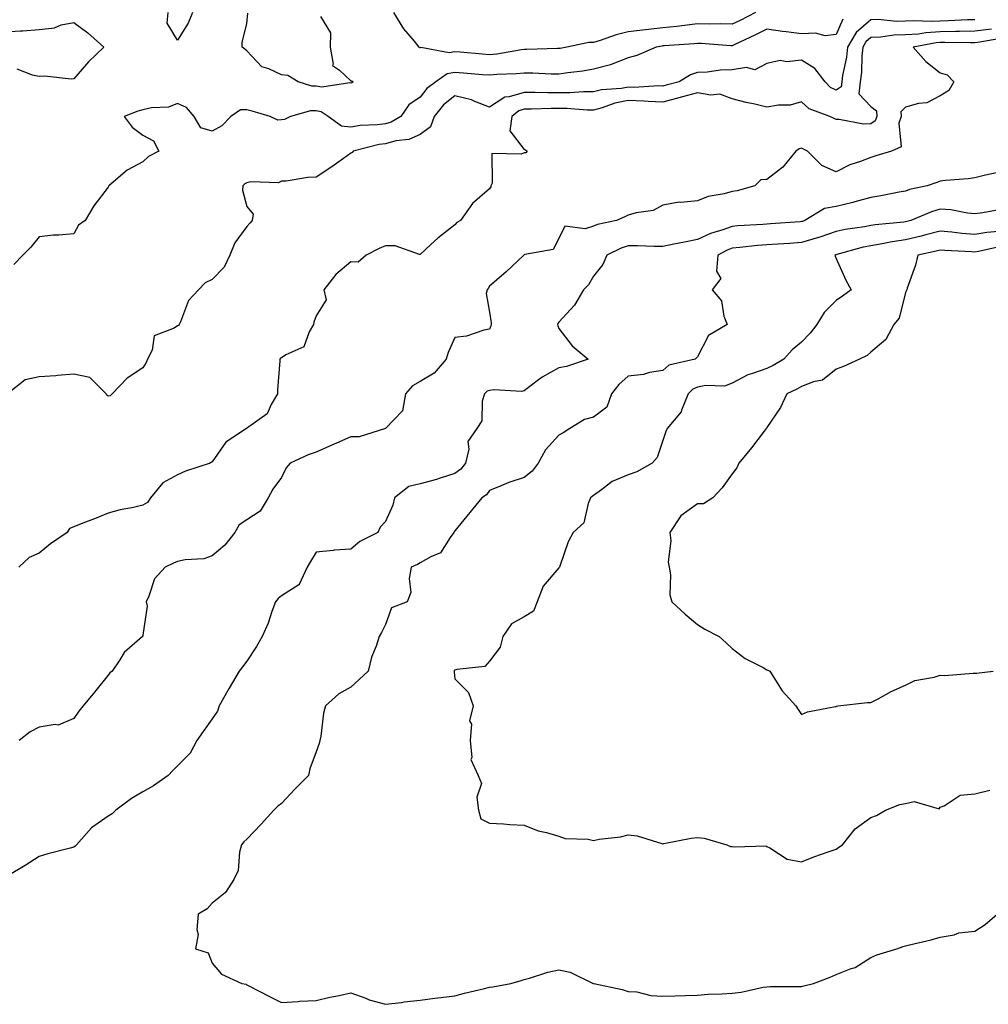
# Model space of a CAD drawing. Units: inches. Extents: x 1013363 to 1016003, y 7355978 to 7358618.
# Drawn here: x 1015432 to 1015712, y 7356326 to 7356610 of the extents above; entities that cross this region are included whole.
import ezdxf

# ---------------------------------------------------------------- set-up
doc = ezdxf.new("R2010")
doc.units = ezdxf.units.IN
doc.header["$MEASUREMENT"] = 0
doc.layers.add('Contour_10137355', color=7, linetype='Continuous', true_color=0x95d529)

msp = doc.modelspace()

# ---------------------------------------------------------------- linework, layer by layer
at = {"layer": 'Contour_10137355'}
for points in [[(1015482.36, 7356611.92, 3258), (1015481.13, 7356608.84, 3258), (1015478.05, 7356603.96, 3258), (1015474.99, 7356608.86, 3258), (1015475.33, 7356611.92, 3258)], [(1015519.25, 7356610.72, 3258), (1015522.12, 7356605.99, 3258), (1015522.02, 7356601.92, 3258), (1015522.93, 7356597.04, 3258), (1015522.75, 7356596.61, 3258), (1015524.74, 7356595.23, 3258), (1015528.05, 7356592.22, 3258), (1015528.34, 7356592.21, 3258), (1015528.7, 7356591.92, 3258), (1015528.34, 7356591.63, 3258), (1015528.05, 7356591.52, 3258), (1015527.77, 7356591.64, 3258), (1015519.64, 7356590.33, 3258), (1015518.05, 7356590.61, 3258), (1015516.76, 7356590.64, 3258), (1015512.84, 7356591.92, 3258), (1015509.86, 7356593.72, 3258), (1015508.05, 7356593.89, 3258), (1015504.31, 7356595.66, 3258), (1015502.33, 7356596.19, 3258), (1015498.05, 7356600.86, 3258), (1015497.46, 7356601.34, 3258), (1015496.7, 7356601.92, 3258), (1015496.65, 7356603.31, 3258), (1015498.05, 7356608.64, 3258), (1015498.26, 7356611.71, 3258)], [(1015644.75, 7356611.92, 3258), (1015640.34, 7356609.63, 3258), (1015638.05, 7356608.53, 3258), (1015634.74, 7356608.61, 3258), (1015631.46, 7356608.51, 3258), (1015628.05, 7356608.59, 3258), (1015624.31, 7356608.18, 3258), (1015622.1, 7356607.86, 3258), (1015618.05, 7356607.46, 3258), (1015613.05, 7356606.92, 3258), (1015608.05, 7356606.3, 3258), (1015604.55, 7356605.42, 3258), (1015599.96, 7356603.83, 3258), (1015598.05, 7356603.27, 3258), (1015596.7, 7356603.26, 3258), (1015590.37, 7356601.92, 3258), (1015588.43, 7356601.54, 3258), (1015588.05, 7356601.49, 3258), (1015587.62, 7356601.49, 3258), (1015578.75, 7356601.22, 3258), (1015578.05, 7356601.22, 3258), (1015577.27, 7356601.14, 3258), (1015570.1, 7356599.87, 3258), (1015568.05, 7356599.67, 3258), (1015565.97, 7356599.84, 3258), (1015559.53, 7356600.44, 3258), (1015558.05, 7356600.56, 3258), (1015556.4, 7356600.27, 3258), (1015548.2, 7356601.77, 3258), (1015548.05, 7356601.71, 3258), (1015547.85, 7356601.73, 3258), (1015547.75, 7356601.92, 3258), (1015546.38, 7356603.59, 3258), (1015543.33, 7356607.2, 3258), (1015540.4, 7356611.92, 3258)], [(1015428.05, 7356606.3, 3258), (1015432.75, 7356606.61, 3258), (1015433.4, 7356606.57, 3258), (1015438.05, 7356606.97, 3258), (1015442.48, 7356607.49, 3258), (1015444.46, 7356608.33, 3258), (1015448.05, 7356609.05, 3258), (1015452.12, 7356605.99, 3258), (1015456.72, 7356601.92, 3258), (1015452.31, 7356597.67, 3258), (1015448.05, 7356592.73, 3258), (1015447.28, 7356592.69, 3258), (1015439.63, 7356593.51, 3258), (1015438.05, 7356593.45, 3258), (1015436.14, 7356593.84, 3258), (1015431.72, 7356595.59, 3258)], [(1015708.05, 7356609.83, 3260), (1015705.91, 7356609.78, 3260), (1015700.48, 7356609.49, 3260), (1015698.05, 7356609.43, 3260), (1015695.4, 7356609.28, 3260), (1015690.43, 7356609.53, 3260), (1015688.05, 7356609.35, 3260), (1015685.42, 7356609.3, 3260), (1015680.12, 7356609.84, 3260), (1015678.05, 7356609.79, 3260), (1015673.79, 7356606.17, 3260), (1015671.28, 7356601.92, 3260), (1015670.98, 7356598.99, 3260), (1015669.88, 7356593.75, 3260), (1015669.65, 7356591.92, 3260), (1015669.49, 7356590.48, 3260), (1015668.05, 7356589.49, 3260), (1015666.44, 7356590.31, 3260), (1015664.81, 7356591.92, 3260), (1015661.85, 7356595.72, 3260), (1015658.05, 7356598.12, 3260), (1015653.78, 7356597.65, 3260), (1015651.87, 7356598.1, 3260), (1015648.05, 7356597.18, 3260), (1015644.56, 7356595.4, 3260), (1015642.19, 7356596.06, 3260), (1015638.05, 7356595.4, 3260), (1015634.67, 7356595.3, 3260), (1015630.79, 7356594.67, 3260), (1015628.05, 7356594.56, 3260), (1015626.02, 7356593.95, 3260), (1015622.75, 7356591.92, 3260), (1015619, 7356590.97, 3260), (1015618.05, 7356590.7, 3260), (1015616.88, 7356590.75, 3260), (1015609.66, 7356590.31, 3260), (1015608.05, 7356590.36, 3260), (1015606.13, 7356589.99, 3260), (1015600.34, 7356589.63, 3260), (1015598.05, 7356589.02, 3260), (1015595.15, 7356589.02, 3260), (1015591.24, 7356588.73, 3260), (1015588.05, 7356588.72, 3260), (1015584.86, 7356588.73, 3260), (1015581.12, 7356588.86, 3260), (1015578.05, 7356588.86, 3260), (1015573.68, 7356587.55, 3260), (1015572.45, 7356587.51, 3260), (1015568.05, 7356584.56, 3260), (1015563.77, 7356586.19, 3260), (1015562.82, 7356586.68, 3260), (1015558.05, 7356587.89, 3260), (1015554.7, 7356585.26, 3260), (1015552.01, 7356581.92, 3260), (1015551.01, 7356578.96, 3260), (1015548.05, 7356576.76, 3260), (1015544.73, 7356575.24, 3260), (1015541.02, 7356574.89, 3260), (1015538.05, 7356574.07, 3260), (1015536.16, 7356573.81, 3260), (1015528.72, 7356571.92, 3260), (1015528.44, 7356571.53, 3260), (1015528.05, 7356571.3, 3260), (1015525.93, 7356569.8, 3260), (1015522.57, 7356567.4, 3260), (1015518.05, 7356564.37, 3260), (1015515.64, 7356564.34, 3260), (1015509.38, 7356563.25, 3260), (1015508.05, 7356563.23, 3260), (1015507.15, 7356562.82, 3260), (1015499.16, 7356563.03, 3260), (1015498.05, 7356562.78, 3260), (1015497.46, 7356562.51, 3260), (1015496.82, 7356561.92, 3260), (1015496.76, 7356560.63, 3260), (1015498.05, 7356555.97, 3260), (1015499.86, 7356553.72, 3260), (1015499.59, 7356551.92, 3260), (1015498.84, 7356551.13, 3260), (1015498.05, 7356550.17, 3260), (1015494.54, 7356545.43, 3260), (1015493.1, 7356541.92, 3260), (1015491.47, 7356538.5, 3260), (1015488.05, 7356534.9, 3260), (1015485.98, 7356533.99, 3260), (1015484.09, 7356531.92, 3260), (1015481.16, 7356528.81, 3260), (1015478.85, 7356522.73, 3260), (1015478.44, 7356521.92, 3260), (1015478.31, 7356521.66, 3260), (1015478.05, 7356521.56, 3260), (1015477, 7356520.86, 3260), (1015471.27, 7356518.69, 3260), (1015470.69, 7356514.56, 3260), (1015469.39, 7356511.92, 3260), (1015469, 7356510.97, 3260), (1015468.05, 7356509.43, 3260), (1015463.5, 7356506.47, 3260), (1015459.2, 7356501.92, 3260), (1015458.62, 7356501.36, 3260), (1015458.05, 7356501.24, 3260), (1015457.64, 7356501.51, 3260), (1015457.46, 7356501.92, 3260), (1015452.75, 7356506.61, 3260), (1015448.05, 7356507.62, 3260), (1015443.35, 7356507.22, 3260), (1015442.88, 7356507.08, 3260), (1015438.05, 7356506.83, 3260), (1015434.01, 7356505.97, 3260), (1015428.99, 7356501.92, 3260)], [(1015669.99, 7356609.97, 3259), (1015668.05, 7356605.54, 3259), (1015664.82, 7356605.15, 3259), (1015662.1, 7356605.97, 3259), (1015658.05, 7356605.75, 3259), (1015653.64, 7356606.34, 3259), (1015652.58, 7356606.45, 3259), (1015648.05, 7356607.09, 3259), (1015644.61, 7356605.35, 3259), (1015638.76, 7356602.63, 3259), (1015638.05, 7356602.29, 3259), (1015637.67, 7356602.3, 3259), (1015629.07, 7356602.94, 3259), (1015628.05, 7356602.96, 3259), (1015627.11, 7356602.86, 3259), (1015618.43, 7356602.3, 3259), (1015618.05, 7356602.26, 3259), (1015617.74, 7356602.23, 3259), (1015616.07, 7356601.92, 3259), (1015610.48, 7356599.49, 3259), (1015608.05, 7356598.82, 3259), (1015603.11, 7356596.86, 3259), (1015602.97, 7356596.84, 3259), (1015598.05, 7356595.51, 3259), (1015594.96, 7356595.01, 3259), (1015590.63, 7356594.5, 3259), (1015588.05, 7356594.11, 3259), (1015585.83, 7356594.14, 3259), (1015580.53, 7356594.41, 3259), (1015578.05, 7356594.43, 3259), (1015575.79, 7356594.18, 3259), (1015570.13, 7356594, 3259), (1015568.05, 7356593.8, 3259), (1015566, 7356593.97, 3259), (1015560.5, 7356594.37, 3259), (1015558.05, 7356594.57, 3259), (1015555.79, 7356594.17, 3259), (1015552.56, 7356591.92, 3259), (1015549.95, 7356590.02, 3259), (1015548.05, 7356587.5, 3259), (1015544.73, 7356585.24, 3259), (1015542.45, 7356581.92, 3259), (1015539.69, 7356580.28, 3259), (1015538.05, 7356579.84, 3259), (1015535.64, 7356579.5, 3259), (1015530.71, 7356579.27, 3259), (1015528.05, 7356578.82, 3259), (1015525.29, 7356579.16, 3259), (1015521.5, 7356581.92, 3259), (1015519.43, 7356583.3, 3259), (1015518.05, 7356583.55, 3259), (1015516.4, 7356583.57, 3259), (1015510.62, 7356581.92, 3259), (1015508.92, 7356581.05, 3259), (1015508.05, 7356580.91, 3259), (1015506.99, 7356580.86, 3259), (1015504.71, 7356581.92, 3259), (1015499.59, 7356583.47, 3259), (1015498.05, 7356583.85, 3259), (1015496.15, 7356583.83, 3259), (1015493.4, 7356581.92, 3259), (1015490.76, 7356579.21, 3259), (1015488.05, 7356577.69, 3259), (1015484.76, 7356578.63, 3259), (1015482.83, 7356581.92, 3259), (1015480.6, 7356584.47, 3259), (1015478.05, 7356585.62, 3259), (1015475.4, 7356584.56, 3259), (1015470.52, 7356584.39, 3259), (1015468.05, 7356583.81, 3259), (1015466.55, 7356583.42, 3259), (1015462.63, 7356581.92, 3259), (1015464.97, 7356578.84, 3259), (1015468.05, 7356576.53, 3259), (1015471.04, 7356574.91, 3259), (1015472.66, 7356571.92, 3259), (1015469.63, 7356570.34, 3259), (1015468.05, 7356568.85, 3259), (1015463.5, 7356566.47, 3259), (1015458.24, 7356561.92, 3259), (1015458.05, 7356561.53, 3259), (1015453.83, 7356556.14, 3259), (1015451.32, 7356551.92, 3259), (1015449.42, 7356550.55, 3259), (1015448.05, 7356548.09, 3259), (1015443.81, 7356547.68, 3259), (1015442.25, 7356547.73, 3259), (1015438.05, 7356547.19, 3259), (1015435.73, 7356544.24, 3259), (1015433.43, 7356541.92, 3259), (1015430.76, 7356539.21, 3259)], [(1015712.84, 7356607.13, 3261), (1015708.05, 7356606.5, 3261), (1015703.57, 7356606.4, 3261), (1015702.54, 7356606.41, 3261), (1015698.05, 7356606.32, 3261), (1015693.9, 7356606.07, 3261), (1015691.82, 7356605.69, 3261), (1015688.05, 7356605.41, 3261), (1015684.64, 7356605.33, 3261), (1015680.88, 7356604.76, 3261), (1015678.05, 7356604.68, 3261), (1015676.56, 7356603.41, 3261), (1015675.68, 7356601.92, 3261), (1015675.4, 7356599.28, 3261), (1015675.32, 7356594.65, 3261), (1015674.97, 7356591.92, 3261), (1015674.58, 7356588.46, 3261), (1015678.05, 7356584.82, 3261), (1015679.63, 7356583.5, 3261), (1015679.72, 7356581.92, 3261), (1015679.28, 7356580.69, 3261), (1015678.05, 7356579.77, 3261), (1015675.87, 7356579.74, 3261), (1015668.92, 7356581.05, 3261), (1015668.05, 7356581.03, 3261), (1015667.46, 7356581.34, 3261), (1015666.16, 7356581.92, 3261), (1015660.2, 7356584.07, 3261), (1015658.05, 7356586.16, 3261), (1015654.77, 7356585.2, 3261), (1015651.35, 7356585.22, 3261), (1015648.05, 7356584.62, 3261), (1015644.52, 7356585.44, 3261), (1015642.1, 7356585.98, 3261), (1015638.05, 7356586.96, 3261), (1015634.51, 7356588.39, 3261), (1015631.92, 7356588.05, 3261), (1015628.05, 7356588.75, 3261), (1015623.7, 7356587.58, 3261), (1015622.66, 7356587.31, 3261), (1015618.05, 7356586, 3261), (1015613.78, 7356586.19, 3261), (1015612.5, 7356586.37, 3261), (1015608.05, 7356586.54, 3261), (1015604.18, 7356585.79, 3261), (1015600.52, 7356584.39, 3261), (1015598.05, 7356583.73, 3261), (1015596.23, 7356583.73, 3261), (1015590.31, 7356584.18, 3261), (1015588.05, 7356584.18, 3261), (1015585.79, 7356584.18, 3261), (1015580.14, 7356584.01, 3261), (1015578.05, 7356584.01, 3261), (1015576.44, 7356583.53, 3261), (1015574.42, 7356581.92, 3261), (1015573.91, 7356577.78, 3261), (1015578.05, 7356572.36, 3261), (1015578.38, 7356572.25, 3261), (1015578.87, 7356571.92, 3261), (1015578.51, 7356571.47, 3261), (1015578.05, 7356571.47, 3261), (1015577.16, 7356571.03, 3261), (1015568.7, 7356571.26, 3261), (1015568.83, 7356562.7, 3261), (1015568.44, 7356561.92, 3261), (1015568.37, 7356561.6, 3261), (1015568.05, 7356561.07, 3261), (1015563.14, 7356556.83, 3261), (1015559.68, 7356551.92, 3261), (1015558.64, 7356551.34, 3261), (1015558.05, 7356550.67, 3261), (1015553.12, 7356546.85, 3261), (1015551.11, 7356544.98, 3261), (1015548.05, 7356542.14, 3261), (1015547.83, 7356542.14, 3261), (1015540.76, 7356544.64, 3261), (1015538.05, 7356544.65, 3261), (1015536.14, 7356543.84, 3261), (1015532.41, 7356541.92, 3261), (1015530.09, 7356539.88, 3261), (1015528.05, 7356540, 3261), (1015523.65, 7356536.33, 3261), (1015520.27, 7356531.92, 3261), (1015520.91, 7356529.06, 3261), (1015518.05, 7356524.4, 3261), (1015517.34, 7356522.63, 3261), (1015517.2, 7356521.92, 3261), (1015515.98, 7356519.85, 3261), (1015514.45, 7356515.52, 3261), (1015509.3, 7356513.17, 3261), (1015508.05, 7356512.34, 3261), (1015507.72, 7356512.25, 3261), (1015507.56, 7356511.92, 3261), (1015507.54, 7356511.41, 3261), (1015506.88, 7356503.09, 3261), (1015506.83, 7356501.92, 3261), (1015505.02, 7356498.89, 3261), (1015503.84, 7356496.13, 3261), (1015498.54, 7356492.4, 3261), (1015498.05, 7356492.02, 3261), (1015497.99, 7356491.98, 3261), (1015497.93, 7356491.92, 3261), (1015491.96, 7356488.02, 3261), (1015488.05, 7356482.34, 3261), (1015487.77, 7356482.2, 3261), (1015487.39, 7356481.92, 3261), (1015480.34, 7356479.63, 3261), (1015478.05, 7356478.59, 3261), (1015473.73, 7356476.23, 3261), (1015470.2, 7356471.92, 3261), (1015469.33, 7356470.64, 3261), (1015468.05, 7356469.8, 3261), (1015465.27, 7356469.14, 3261), (1015461.46, 7356468.51, 3261), (1015458.05, 7356467.54, 3261), (1015454.09, 7356465.87, 3261), (1015450.74, 7356464.61, 3261), (1015448.05, 7356463.54, 3261), (1015446.88, 7356463.09, 3261), (1015446.16, 7356461.92, 3261), (1015441.32, 7356458.65, 3261), (1015438.05, 7356456, 3261), (1015435.24, 7356454.73, 3261), (1015432.23, 7356451.92, 3261)], [(1015715.54, 7356604.43, 3262), (1015709.5, 7356603.37, 3262), (1015708.05, 7356603.18, 3262), (1015706.82, 7356603.15, 3262), (1015699.36, 7356603.22, 3262), (1015698.05, 7356603.2, 3262), (1015696.85, 7356603.13, 3262), (1015690.28, 7356601.92, 3262), (1015693.9, 7356597.77, 3262), (1015698.05, 7356594.52, 3262), (1015700.04, 7356593.91, 3262), (1015701.94, 7356591.92, 3262), (1015700.56, 7356589.41, 3262), (1015698.05, 7356587.84, 3262), (1015694.17, 7356585.8, 3262), (1015691.79, 7356585.67, 3262), (1015688.05, 7356584.62, 3262), (1015686.71, 7356583.26, 3262), (1015686.78, 7356581.92, 3262), (1015686.08, 7356579.95, 3262), (1015686.77, 7356573.2, 3262), (1015683.98, 7356571.92, 3262), (1015679.46, 7356570.52, 3262), (1015678.05, 7356570.09, 3262), (1015675.03, 7356568.9, 3262), (1015672.01, 7356567.96, 3262), (1015668.05, 7356565.91, 3262), (1015663.88, 7356567.75, 3262), (1015659.74, 7356571.92, 3262), (1015658.65, 7356572.51, 3262), (1015658.05, 7356572.79, 3262), (1015657.36, 7356572.61, 3262), (1015656.36, 7356571.92, 3262), (1015652.63, 7356567.34, 3262), (1015648.05, 7356563.77, 3262), (1015646.33, 7356563.64, 3262), (1015644.58, 7356561.92, 3262), (1015639.46, 7356560.51, 3262), (1015638.05, 7356560.26, 3262), (1015635.71, 7356559.57, 3262), (1015631.11, 7356558.86, 3262), (1015628.05, 7356557.55, 3262), (1015623.24, 7356557.1, 3262), (1015622.77, 7356557.21, 3262), (1015618.05, 7356556.3, 3262), (1015615.21, 7356554.76, 3262), (1015610.29, 7356554.16, 3262), (1015608.05, 7356553.47, 3262), (1015607.02, 7356552.94, 3262), (1015604.65, 7356551.92, 3262), (1015599.18, 7356550.79, 3262), (1015598.05, 7356550.33, 3262), (1015595.62, 7356549.49, 3262), (1015589.72, 7356550.25, 3262), (1015588.05, 7356546.73, 3262), (1015586.38, 7356543.59, 3262), (1015578.23, 7356542.1, 3262), (1015578.05, 7356542.01, 3262), (1015577.99, 7356541.98, 3262), (1015577.88, 7356541.92, 3262), (1015572.86, 7356537.11, 3262), (1015568.05, 7356532.95, 3262), (1015567.62, 7356532.35, 3262), (1015567.38, 7356531.92, 3262), (1015567.03, 7356530.9, 3262), (1015568.05, 7356525.5, 3262), (1015568.52, 7356522.39, 3262), (1015568.49, 7356521.92, 3262), (1015568.4, 7356521.57, 3262), (1015568.05, 7356520.57, 3262), (1015566.42, 7356520.29, 3262), (1015561.38, 7356518.59, 3262), (1015558.05, 7356518.19, 3262), (1015556.07, 7356513.9, 3262), (1015555.52, 7356511.92, 3262), (1015552.03, 7356507.94, 3262), (1015548.05, 7356505.53, 3262), (1015545.77, 7356504.2, 3262), (1015543.8, 7356501.92, 3262), (1015542.92, 7356497.05, 3262), (1015538.05, 7356491.93, 3262), (1015538.03, 7356491.92, 3262), (1015530.44, 7356489.53, 3262), (1015528.05, 7356489.53, 3262), (1015523.84, 7356487.71, 3262), (1015522.73, 7356487.24, 3262), (1015518.05, 7356485.16, 3262), (1015515.67, 7356484.31, 3262), (1015510.49, 7356481.92, 3262), (1015509.34, 7356480.63, 3262), (1015508.05, 7356477.83, 3262), (1015505.52, 7356474.45, 3262), (1015504.15, 7356471.92, 3262), (1015501.89, 7356468.08, 3262), (1015498.05, 7356465.57, 3262), (1015495.82, 7356464.15, 3262), (1015494.53, 7356461.92, 3262), (1015491.67, 7356458.29, 3262), (1015488.05, 7356455.23, 3262), (1015485.65, 7356454.33, 3262), (1015480.24, 7356454.11, 3262), (1015478.05, 7356453.61, 3262), (1015476.84, 7356453.13, 3262), (1015474.46, 7356451.92, 3262), (1015471.35, 7356448.62, 3262), (1015469.75, 7356443.62, 3262), (1015468.93, 7356441.92, 3262), (1015469.3, 7356440.67, 3262), (1015468.05, 7356432.32, 3262), (1015467.97, 7356432, 3262), (1015467.87, 7356431.92, 3262), (1015462.6, 7356427.37, 3262), (1015461.35, 7356425.22, 3262), (1015459.15, 7356421.92, 3262), (1015458.53, 7356421.44, 3262), (1015458.05, 7356420.85, 3262), (1015454.06, 7356415.92, 3262), (1015450.77, 7356411.92, 3262), (1015449.5, 7356410.47, 3262), (1015448.05, 7356408.32, 3262), (1015443.56, 7356406.41, 3262), (1015442.7, 7356406.57, 3262), (1015438.05, 7356405.78, 3262), (1015435.48, 7356404.49, 3262), (1015432.32, 7356401.92, 3262)], [(1015714.27, 7356565.7, 3263), (1015711.11, 7356564.97, 3263), (1015708.05, 7356564.2, 3263), (1015706.07, 7356563.91, 3263), (1015699.6, 7356563.47, 3263), (1015698.05, 7356563.27, 3263), (1015697.05, 7356562.91, 3263), (1015694.27, 7356561.92, 3263), (1015689.16, 7356560.81, 3263), (1015688.05, 7356560.41, 3263), (1015686.2, 7356560.07, 3263), (1015680.96, 7356559.01, 3263), (1015678.05, 7356558.51, 3263), (1015673.4, 7356557.27, 3263), (1015672.86, 7356557.1, 3263), (1015668.05, 7356555.98, 3263), (1015664.64, 7356555.33, 3263), (1015659.01, 7356551.92, 3263), (1015658.3, 7356551.66, 3263), (1015658.05, 7356551.59, 3263), (1015657.69, 7356551.56, 3263), (1015649.05, 7356550.92, 3263), (1015648.05, 7356550.86, 3263), (1015646.9, 7356550.76, 3263), (1015639.63, 7356550.34, 3263), (1015638.05, 7356550.2, 3263), (1015635.34, 7356549.21, 3263), (1015631.76, 7356548.21, 3263), (1015628.05, 7356546.41, 3263), (1015624.26, 7356545.71, 3263), (1015621.2, 7356545.07, 3263), (1015618.05, 7356544.46, 3263), (1015615.52, 7356544.45, 3263), (1015610.74, 7356544.61, 3263), (1015608.05, 7356544.6, 3263), (1015606, 7356543.97, 3263), (1015601.89, 7356541.92, 3263), (1015600.74, 7356539.24, 3263), (1015598.05, 7356535.87, 3263), (1015596.59, 7356533.38, 3263), (1015595.12, 7356531.92, 3263), (1015592.5, 7356527.46, 3263), (1015588.05, 7356522.57, 3263), (1015587.77, 7356522.2, 3263), (1015587.65, 7356521.92, 3263), (1015587.69, 7356521.56, 3263), (1015588.05, 7356520.77, 3263), (1015591.91, 7356515.78, 3263), (1015596.47, 7356511.92, 3263), (1015590.19, 7356509.78, 3263), (1015588.05, 7356509.45, 3263), (1015583.2, 7356506.78, 3263), (1015581.79, 7356505.66, 3263), (1015578.05, 7356502.83, 3263), (1015577.37, 7356502.6, 3263), (1015569.24, 7356503.12, 3263), (1015568.05, 7356502.9, 3263), (1015567.31, 7356502.66, 3263), (1015566.55, 7356501.92, 3263), (1015565.93, 7356499.8, 3263), (1015565.78, 7356494.18, 3263), (1015564.36, 7356491.92, 3263), (1015561.76, 7356488.21, 3263), (1015562.07, 7356485.95, 3263), (1015561.13, 7356481.92, 3263), (1015559.74, 7356480.23, 3263), (1015558.05, 7356478.93, 3263), (1015553.75, 7356477.63, 3263), (1015552.71, 7356477.26, 3263), (1015548.05, 7356476.01, 3263), (1015544.79, 7356475.18, 3263), (1015540.58, 7356471.92, 3263), (1015540.14, 7356469.83, 3263), (1015538.05, 7356465.16, 3263), (1015536.48, 7356463.49, 3263), (1015535.76, 7356461.92, 3263), (1015530.59, 7356459.39, 3263), (1015528.05, 7356457.18, 3263), (1015523.16, 7356456.81, 3263), (1015522.89, 7356456.76, 3263), (1015518.05, 7356456.32, 3263), (1015516.34, 7356453.62, 3263), (1015515.4, 7356451.92, 3263), (1015513.08, 7356446.95, 3263), (1015513.08, 7356446.9, 3263), (1015513, 7356446.87, 3263), (1015508.05, 7356443.65, 3263), (1015507.01, 7356442.95, 3263), (1015506.29, 7356441.92, 3263), (1015505.25, 7356439.12, 3263), (1015504.18, 7356435.78, 3263), (1015502.46, 7356431.92, 3263), (1015500.84, 7356429.12, 3263), (1015498.05, 7356424.84, 3263), (1015496.72, 7356423.24, 3263), (1015495.79, 7356421.92, 3263), (1015492.9, 7356417.07, 3263), (1015492.54, 7356416.41, 3263), (1015490, 7356411.92, 3263), (1015489.55, 7356410.42, 3263), (1015488.05, 7356408.26, 3263), (1015485.37, 7356404.59, 3263), (1015483.63, 7356401.92, 3263), (1015481.68, 7356398.29, 3263), (1015478.05, 7356394.66, 3263), (1015476.68, 7356393.29, 3263), (1015475.3, 7356391.92, 3263), (1015471.05, 7356388.92, 3263), (1015468.05, 7356387.21, 3263), (1015464.7, 7356385.27, 3263), (1015460.22, 7356381.92, 3263), (1015459.16, 7356380.8, 3263), (1015458.05, 7356380.15, 3263), (1015453.18, 7356376.79, 3263), (1015448.83, 7356371.92, 3263), (1015448.47, 7356371.5, 3263), (1015448.05, 7356371.22, 3263), (1015447.06, 7356370.94, 3263), (1015440.64, 7356369.33, 3263), (1015438.05, 7356368.52, 3263), (1015434.02, 7356365.95, 3263), (1015429.1, 7356362.97, 3263)], [(1015715.02, 7356554.95, 3264), (1015710.3, 7356554.16, 3264), (1015708.05, 7356553.82, 3264), (1015705.96, 7356554.01, 3264), (1015701.11, 7356554.98, 3264), (1015698.05, 7356555.2, 3264), (1015695.51, 7356554.46, 3264), (1015689.59, 7356551.92, 3264), (1015688.38, 7356551.59, 3264), (1015688.05, 7356551.51, 3264), (1015687.57, 7356551.44, 3264), (1015679.3, 7356550.67, 3264), (1015678.05, 7356550.46, 3264), (1015676.24, 7356550.11, 3264), (1015670.64, 7356549.33, 3264), (1015668.05, 7356548.75, 3264), (1015663.28, 7356547.15, 3264), (1015662.94, 7356547.03, 3264), (1015658.05, 7356545.56, 3264), (1015654.64, 7356545.33, 3264), (1015651.25, 7356545.12, 3264), (1015648.05, 7356544.91, 3264), (1015645.29, 7356544.68, 3264), (1015640.27, 7356544.13, 3264), (1015638.05, 7356543.94, 3264), (1015636.57, 7356543.4, 3264), (1015633.9, 7356541.92, 3264), (1015633.46, 7356537.33, 3264), (1015634.79, 7356535.18, 3264), (1015632.23, 7356531.92, 3264), (1015634.91, 7356528.78, 3264), (1015635.6, 7356524.37, 3264), (1015636.55, 7356521.92, 3264), (1015631.19, 7356518.78, 3264), (1015628.05, 7356512.63, 3264), (1015627.69, 7356512.28, 3264), (1015627.39, 7356511.92, 3264), (1015619.77, 7356510.2, 3264), (1015618.05, 7356508.63, 3264), (1015614.17, 7356508.04, 3264), (1015612.44, 7356507.52, 3264), (1015608.05, 7356507.05, 3264), (1015605.32, 7356504.65, 3264), (1015603.21, 7356501.92, 3264), (1015601.84, 7356498.13, 3264), (1015598.05, 7356495.19, 3264), (1015595.42, 7356494.54, 3264), (1015591.17, 7356491.92, 3264), (1015589.29, 7356490.68, 3264), (1015588.05, 7356489.99, 3264), (1015584.16, 7356485.81, 3264), (1015582.05, 7356481.92, 3264), (1015580.35, 7356479.61, 3264), (1015578.05, 7356477.79, 3264), (1015573.57, 7356476.4, 3264), (1015571.59, 7356475.46, 3264), (1015568.05, 7356474.05, 3264), (1015567.12, 7356472.84, 3264), (1015565.82, 7356471.92, 3264), (1015562.3, 7356467.67, 3264), (1015558.05, 7356462.43, 3264), (1015557.8, 7356462.17, 3264), (1015557.7, 7356461.92, 3264), (1015556.64, 7356460.52, 3264), (1015553.9, 7356456.08, 3264), (1015551.09, 7356454.96, 3264), (1015548.05, 7356453.17, 3264), (1015547.23, 7356452.75, 3264), (1015545.38, 7356451.92, 3264), (1015544.81, 7356448.68, 3264), (1015545.35, 7356444.62, 3264), (1015544.28, 7356441.92, 3264), (1015539.74, 7356440.23, 3264), (1015538.05, 7356435.38, 3264), (1015536.85, 7356433.12, 3264), (1015536.17, 7356431.92, 3264), (1015535.3, 7356429.17, 3264), (1015533.98, 7356425.99, 3264), (1015533.02, 7356421.92, 3264), (1015530.44, 7356419.53, 3264), (1015528.05, 7356417.38, 3264), (1015524.54, 7356415.43, 3264), (1015520.73, 7356411.92, 3264), (1015520.12, 7356409.84, 3264), (1015519.37, 7356403.24, 3264), (1015519.08, 7356401.92, 3264), (1015518.85, 7356401.12, 3264), (1015518.05, 7356398.68, 3264), (1015516.22, 7356393.75, 3264), (1015515.76, 7356391.92, 3264), (1015511.96, 7356388.01, 3264), (1015508.05, 7356383.8, 3264), (1015506.97, 7356383, 3264), (1015505.78, 7356381.92, 3264), (1015502.17, 7356377.8, 3264), (1015498.05, 7356373.52, 3264), (1015497.19, 7356372.78, 3264), (1015496.48, 7356371.92, 3264), (1015495.88, 7356369.75, 3264), (1015495.52, 7356364.44, 3264), (1015494.26, 7356361.92, 3264), (1015491.82, 7356358.15, 3264), (1015488.05, 7356355.06, 3264), (1015486.59, 7356353.38, 3264), (1015483.96, 7356351.92, 3264), (1015483.58, 7356347.44, 3264), (1015483.92, 7356346.05, 3264), (1015483.17, 7356341.92, 3264), (1015486.84, 7356340.71, 3264), (1015488.05, 7356337.77, 3264), (1015490.73, 7356334.6, 3264), (1015496.56, 7356331.92, 3264), (1015497.81, 7356331.68, 3264), (1015498.05, 7356331.55, 3264), (1015498.81, 7356331.15, 3264), (1015504.37, 7356328.24, 3264), (1015508.05, 7356326.39, 3264), (1015512.83, 7356326.7, 3264), (1015513.21, 7356326.77, 3264), (1015518.05, 7356327.01, 3264), (1015521.97, 7356328, 3264), (1015524.6, 7356328.48, 3264), (1015528.05, 7356329.25, 3264), (1015532.3, 7356327.67, 3264), (1015533.32, 7356327.2, 3264), (1015538.05, 7356325.89, 3264), (1015542.59, 7356326.46, 3264), (1015543.36, 7356326.61, 3264), (1015548.05, 7356327.09, 3264), (1015552.27, 7356327.7, 3264), (1015553.94, 7356327.81, 3264), (1015558.05, 7356328.33, 3264), (1015560.84, 7356329.13, 3264), (1015566.57, 7356330.43, 3264), (1015568.05, 7356330.82, 3264), (1015569.01, 7356330.96, 3264), (1015574.2, 7356331.92, 3264), (1015577.2, 7356332.77, 3264), (1015578.05, 7356333.08, 3264), (1015579.59, 7356333.46, 3264), (1015584.8, 7356335.18, 3264), (1015588.05, 7356335.81, 3264), (1015591.32, 7356335.19, 3264), (1015597.94, 7356331.92, 3264), (1015598.02, 7356331.89, 3264), (1015598.05, 7356331.89, 3264), (1015598.09, 7356331.88, 3264), (1015606.28, 7356330.15, 3264), (1015608.05, 7356329.63, 3264), (1015610.52, 7356329.45, 3264), (1015614.55, 7356328.43, 3264), (1015618.05, 7356328.27, 3264), (1015621.59, 7356328.38, 3264), (1015624.55, 7356328.43, 3264), (1015628.05, 7356328.54, 3264), (1015631.15, 7356328.82, 3264), (1015635.02, 7356328.9, 3264), (1015638.05, 7356329.14, 3264), (1015640.6, 7356329.37, 3264), (1015646.98, 7356330.84, 3264), (1015648.05, 7356330.97, 3264), (1015648.98, 7356330.99, 3264), (1015657.17, 7356331.04, 3264), (1015658.05, 7356331.06, 3264)], [(1015714.85, 7356548.72, 3265), (1015711.53, 7356548.44, 3265), (1015708.05, 7356547.86, 3265), (1015704.31, 7356548.18, 3265), (1015701.43, 7356548.54, 3265), (1015698.05, 7356548.85, 3265), (1015693.93, 7356547.8, 3265), (1015692.55, 7356547.42, 3265), (1015688.05, 7356546.33, 3265), (1015684.19, 7356545.78, 3265), (1015681.28, 7356545.15, 3265), (1015678.05, 7356544.63, 3265), (1015675.78, 7356544.18, 3265), (1015668.2, 7356542.07, 3265), (1015668.05, 7356542.03, 3265), (1015667.96, 7356542.01, 3265), (1015667.64, 7356541.92, 3265), (1015667.77, 7356541.64, 3265), (1015668.05, 7356540.99, 3265), (1015670.81, 7356534.68, 3265), (1015672.35, 7356531.92, 3265), (1015669.86, 7356530.11, 3265), (1015668.05, 7356528.84, 3265), (1015664.61, 7356525.36, 3265), (1015662.49, 7356521.92, 3265), (1015660.51, 7356519.46, 3265), (1015658.05, 7356516.79, 3265), (1015655.35, 7356514.61, 3265), (1015652.93, 7356511.92, 3265), (1015649.83, 7356510.14, 3265), (1015648.05, 7356509.27, 3265), (1015643.91, 7356507.77, 3265), (1015642.5, 7356507.46, 3265), (1015638.05, 7356504.99, 3265), (1015635.83, 7356504.14, 3265), (1015630.44, 7356504.31, 3265), (1015628.05, 7356503.82, 3265), (1015626.72, 7356503.25, 3265), (1015625.32, 7356501.92, 3265), (1015623.39, 7356497.26, 3265), (1015623.27, 7356496.7, 3265), (1015619.24, 7356491.92, 3265), (1015618.93, 7356491.04, 3265), (1015618.05, 7356488.5, 3265), (1015616.42, 7356483.55, 3265), (1015614.91, 7356481.92, 3265), (1015610.56, 7356479.41, 3265), (1015608.05, 7356478.59, 3265), (1015603.36, 7356476.61, 3265), (1015600.37, 7356474.24, 3265), (1015598.05, 7356472.57, 3265), (1015597.67, 7356472.3, 3265), (1015597.17, 7356471.92, 3265), (1015596.45, 7356470.32, 3265), (1015595.25, 7356464.72, 3265), (1015592.19, 7356461.92, 3265), (1015590.68, 7356459.29, 3265), (1015588.35, 7356452.23, 3265), (1015588.23, 7356451.92, 3265), (1015588.11, 7356451.86, 3265), (1015588.05, 7356451.8, 3265), (1015583.5, 7356446.47, 3265), (1015581.77, 7356441.92, 3265), (1015580.68, 7356439.3, 3265), (1015578.05, 7356437.67, 3265), (1015574.38, 7356435.59, 3265), (1015571.82, 7356431.92, 3265), (1015571.09, 7356428.88, 3265), (1015568.05, 7356424.83, 3265), (1015566.69, 7356423.28, 3265), (1015558.55, 7356422.42, 3265), (1015558.05, 7356422.22, 3265), (1015557.85, 7356422.12, 3265), (1015557.8, 7356421.92, 3265), (1015557.78, 7356421.64, 3265), (1015558.05, 7356419.74, 3265), (1015561.96, 7356415.83, 3265), (1015563.28, 7356411.92, 3265), (1015562.29, 7356407.68, 3265), (1015562.78, 7356406.65, 3265), (1015562.48, 7356401.92, 3265), (1015562.91, 7356397.06, 3265), (1015562.59, 7356396.47, 3265), (1015564.77, 7356391.92, 3265), (1015565.71, 7356389.58, 3265), (1015564.34, 7356385.63, 3265), (1015564.81, 7356381.92, 3265), (1015565.47, 7356379.34, 3265), (1015568.05, 7356378.12, 3265), (1015572.03, 7356377.94, 3265), (1015573.88, 7356377.75, 3265), (1015578.05, 7356377.59, 3265), (1015582.08, 7356375.96, 3265), (1015584.49, 7356375.48, 3265), (1015588.05, 7356374.4, 3265), (1015589.82, 7356373.68, 3265), (1015596.44, 7356373.54, 3265), (1015598.05, 7356373.16, 3265), (1015599.61, 7356373.48, 3265), (1015605.82, 7356374.15, 3265), (1015608.05, 7356374.73, 3265), (1015610.62, 7356374.49, 3265), (1015617.74, 7356372.23, 3265), (1015618.05, 7356372.19, 3265), (1015618.34, 7356372.22, 3265), (1015626.16, 7356373.81, 3265), (1015628.05, 7356373.96, 3265), (1015629.92, 7356373.8, 3265), (1015636.5, 7356371.92, 3265), (1015637.5, 7356371.37, 3265), (1015638.05, 7356371.44, 3265), (1015638.67, 7356371.3, 3265), (1015647.71, 7356371.58, 3265), (1015648.05, 7356371.41, 3265), (1015648.93, 7356371.04, 3265), (1015653.88, 7356367.75, 3265), (1015658.05, 7356367.02, 3265), (1015661.55, 7356368.43, 3265), (1015666.05, 7356369.92, 3265), (1015668.05, 7356370.64, 3265)], [(1015715.56, 7356544.41, 3266), (1015709.09, 7356542.96, 3266), (1015708.05, 7356542.79, 3266), (1015707.09, 7356542.87, 3266), (1015699.39, 7356543.26, 3266), (1015698.05, 7356543.38, 3266), (1015696.89, 7356543.08, 3266), (1015691.61, 7356541.92, 3266), (1015690.94, 7356539.03, 3266), (1015688.51, 7356532.38, 3266), (1015688.38, 7356531.92, 3266), (1015688.28, 7356531.69, 3266), (1015688.05, 7356531.15, 3266), (1015686.22, 7356523.74, 3266), (1015684.68, 7356521.92, 3266), (1015682.33, 7356517.64, 3266), (1015678.05, 7356513.93, 3266), (1015676.98, 7356512.99, 3266), (1015674.73, 7356511.92, 3266), (1015670.18, 7356509.79, 3266), (1015668.05, 7356509.04, 3266), (1015664.07, 7356505.9, 3266), (1015661.52, 7356505.39, 3266), (1015658.05, 7356504.01, 3266), (1015656.7, 7356503.27, 3266), (1015653.8, 7356501.92, 3266), (1015652.01, 7356497.96, 3266), (1015648.05, 7356492.25, 3266), (1015647.93, 7356492.03, 3266), (1015647.86, 7356491.92, 3266), (1015647.27, 7356491.13, 3266), (1015643.65, 7356486.33, 3266), (1015639.95, 7356481.92, 3266), (1015639.33, 7356480.64, 3266), (1015638.05, 7356478.82, 3266), (1015635.15, 7356474.83, 3266), (1015632.49, 7356471.92, 3266), (1015629.78, 7356470.19, 3266), (1015628.05, 7356470.17, 3266), (1015623.24, 7356466.73, 3266), (1015620.05, 7356461.92, 3266), (1015620.33, 7356459.64, 3266), (1015619.54, 7356453.41, 3266), (1015619.87, 7356451.92, 3266), (1015620.24, 7356449.73, 3266), (1015620.07, 7356443.94, 3266), (1015620.62, 7356441.92, 3266), (1015624.51, 7356438.37, 3266), (1015628.05, 7356435.38, 3266), (1015630.18, 7356434.05, 3266), (1015634.28, 7356431.92, 3266), (1015636.27, 7356430.15, 3266), (1015638.05, 7356428.53, 3266), (1015641.79, 7356425.66, 3266), (1015646.95, 7356423.02, 3266), (1015648.05, 7356422.39, 3266), (1015648.36, 7356422.23, 3266), (1015648.89, 7356421.92, 3266), (1015650.57, 7356419.4, 3266), (1015652.46, 7356416.33, 3266), (1015656.43, 7356411.92, 3266), (1015657.06, 7356410.93, 3266), (1015658.05, 7356409.45, 3266), (1015659.78, 7356410.19, 3266), (1015667.88, 7356411.76, 3266), (1015668.05, 7356411.81, 3266), (1015668.11, 7356411.86, 3266), (1015668.5, 7356411.92, 3266), (1015677.06, 7356412.9, 3266), (1015678.05, 7356412.94, 3266), (1015680.15, 7356414.02, 3266), (1015683.9, 7356416.07, 3266), (1015688.05, 7356417.96, 3266), (1015690.73, 7356419.24, 3266), (1015696.35, 7356420.22, 3266), (1015698.05, 7356420.76, 3266), (1015699.3, 7356420.67, 3266), (1015707.52, 7356421.4, 3266), (1015708.05, 7356421.35, 3266), (1015708.55, 7356421.42, 3266), (1015713.3, 7356421.92, 3266)], [(1015668.05, 7356370.64, 3265), (1015668.79, 7356371.18, 3265), (1015669.83, 7356371.92, 3265), (1015673.5, 7356376.48, 3265), (1015678.05, 7356379.73, 3265), (1015679.67, 7356380.3, 3265), (1015682.25, 7356381.92, 3265), (1015686.42, 7356383.55, 3265), (1015688.05, 7356383.79, 3265), (1015690.52, 7356384.39, 3265), (1015697.71, 7356382.26, 3265), (1015698.05, 7356382.75, 3265), (1015699.21, 7356383.08, 3265), (1015703.76, 7356386.2, 3265), (1015708.05, 7356386.54, 3265), (1015712.35, 7356387.62, 3265)], [(1015658.05, 7356331.06, 3264), (1015658.72, 7356331.24, 3264), (1015661.47, 7356331.92, 3264), (1015666.28, 7356333.69, 3264), (1015668.05, 7356334.47, 3264), (1015672.32, 7356336.19, 3264), (1015673.47, 7356336.5, 3264), (1015678.05, 7356339.38, 3264), (1015679.8, 7356340.17, 3264), (1015685.56, 7356341.92, 3264), (1015687.39, 7356342.59, 3264), (1015688.05, 7356342.76, 3264), (1015689.17, 7356343.04, 3264), (1015695.44, 7356344.53, 3264), (1015698.05, 7356345.23, 3264), (1015702.1, 7356345.97, 3264), (1015703.44, 7356346.53, 3264), (1015708.05, 7356346.99, 3264), (1015711.02, 7356348.95, 3264), (1015714.48, 7356351.92, 3264)]]:
    msp.add_polyline3d(points, dxfattribs=at)

doc.saveas('drawing.dxf')
